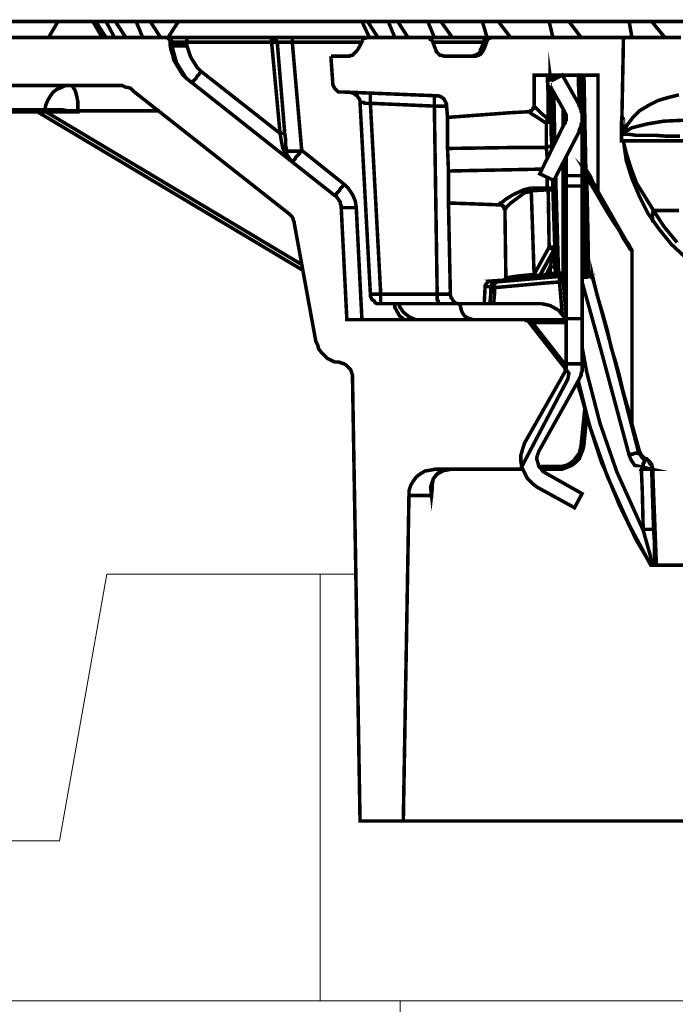
# Model space of a CAD drawing. Units: millimetres. Extents: x -12710 to 137675, y -41593 to 37027.
# Drawn here: x 4107 to 4598, y 22229 to 22967 of the extents above; entities that cross this region are included whole.
import ezdxf

# ---------------------------------------------------------------- set-up
doc = ezdxf.new("R2010")
doc.units = ezdxf.units.MM
doc.layers.add('EvoBetons', color=7, linetype='Continuous', lineweight=0)

msp = doc.modelspace()

# ---------------------------------------------------------------- linework, layer by layer
at = {"layer": 'EvoBetons', "color": 9}
for p, q in [((4172.087, 22551.261), (4136.848, 22351.411)), ((4172.087, 22551.261), (4358.686, 22551.261)), ((4331.967, 22231.5), (4331.967, 22551.261)), ((4012.206, 22351.411), (4136.848, 22351.411)), ((4012.206, 22231.5), (5750.906, 22231.5)), ((5750.906, 22231.5), (4052.176, 22231.5)), ((4110.133, 22231.5), (5750.906, 22231.5)), ((4391.922, 21472.068), (4391.922, 22231.5))]:
    msp.add_line(p, q, dxfattribs=at)
at = {"layer": 'EvoBetons', "color": 253, "const_width": 2.645}
for points in [[(4088.383, 22965.289), (4089.088, 22965.289), (4091.204, 22965.289), (4094.729, 22965.289), (4099.665, 22965.289), (4106.01, 22965.289), (4113.766, 22965.289), (4122.932, 22965.289), (4133.507, 22965.289), (4135.622, 22965.289), (4161.709, 22965.289), (4168.76, 22953.309)], [(4128.572, 22953.309), (4135.622, 22965.289)], [(4161.709, 22965.289), (4162.414, 22965.289), (4163.12, 22965.289), (4163.825, 22965.289), (4171.58, 22953.309)], [(4163.825, 22965.289), (4171.58, 22965.289), (4177.926, 22953.309)], [(4171.58, 22965.289), (4172.285, 22965.289), (4173.696, 22965.289), (4174.401, 22965.289), (4175.106, 22965.289), (4175.811, 22965.289), (4176.516, 22965.289), (4177.221, 22965.289), (4178.631, 22965.289), (4186.387, 22953.309)], [(4178.631, 22965.289), (4194.142, 22965.289)], [(4212.473, 22953.309), (4204.718, 22965.289), (4203.308, 22965.289), (4201.898, 22965.289), (4200.487, 22965.289), (4199.077, 22965.289), (4197.667, 22965.289), (4196.257, 22965.289), (4194.847, 22965.289), (4194.142, 22965.289), (4199.077, 22953.309)], [(4204.718, 22965.289), (4225.87, 22965.289)], [(4232.215, 22946.968), (4232.215, 22949.787), (4232.215, 22950.492), (4232.215, 22951.197), (4232.215, 22951.9), (4232.215, 22952.605), (4232.215, 22953.309), (4229.395, 22953.309), (4224.46, 22953.309), (4220.934, 22953.309), (4218.114, 22953.309), (4225.87, 22965.289), (4363.355, 22965.289), (4368.996, 22953.309)], [(4363.355, 22965.289), (4363.355, 22965.289), (4364.061, 22965.289), (4364.766, 22965.289), (4365.471, 22965.289), (4366.176, 22965.289), (4366.881, 22965.289), (4367.586, 22965.289), (4375.342, 22953.309)], [(4367.586, 22965.289), (4383.097, 22965.289), (4388.032, 22953.309)], [(4383.097, 22965.289), (4383.802, 22965.289), (4384.507, 22965.289), (4385.212, 22965.289), (4385.917, 22965.289), (4387.327, 22965.289), (4388.032, 22965.289), (4388.737, 22965.289), (4390.148, 22965.289), (4397.903, 22953.309)], [(4390.148, 22965.289), (4412.709, 22965.289), (4417.645, 22953.309)], [(4412.709, 22965.289), (4414.119, 22965.289), (4415.53, 22965.289), (4416.235, 22965.289), (4417.645, 22965.289), (4419.055, 22965.289), (4420.465, 22965.289), (4421.17, 22965.289), (4422.58, 22965.289), (4431.041, 22953.309)], [(4422.58, 22965.289), (4887.212, 22965.289)], [(4457.128, 22953.309), (4453.603, 22965.289), (4455.013, 22965.289), (4456.423, 22965.289), (4457.833, 22965.289), (4459.243, 22965.289), (4460.653, 22965.289), (4462.768, 22965.289), (4464.179, 22965.289), (4465.589, 22965.289), (4474.754, 22953.309)], [(4506.482, 22953.309), (4503.662, 22965.289), (4505.777, 22965.289), (4507.187, 22965.289), (4509.302, 22965.289), (4510.712, 22965.289), (4512.827, 22965.289), (4514.942, 22965.289), (4516.353, 22965.289), (4518.468, 22965.289), (4527.634, 22953.309)], [(4518.468, 22965.289), (4563.592, 22965.289), (4565.707, 22953.309)], [(4563.592, 22965.289), (4565.707, 22965.289), (4567.822, 22965.289), (4569.937, 22965.289), (4572.052, 22965.289), (4574.167, 22965.289), (4576.282, 22965.289), (4578.398, 22965.289), (4580.513, 22965.289), (4590.384, 22953.309)], [(4445.142, 22939.217), (4446.552, 22939.217), (4447.257, 22939.922), (4448.667, 22939.922), (4449.372, 22940.627), (4450.782, 22941.331), (4451.487, 22942.036), (4452.192, 22943.444), (4452.192, 22944.149), (4452.898, 22944.854), (4452.898, 22945.559), (4455.013, 22950.492), (4455.013, 22951.197), (4455.718, 22951.9), (4456.423, 22952.605), (4457.128, 22953.309), (4457.833, 22953.309), (4458.538, 22953.309), (4458.538, 22953.309), (4456.423, 22953.309), (4442.322, 22953.309), (4429.631, 22953.309), (4417.645, 22953.309), (4412.004, 22953.309), (4367.586, 22953.309), (4311.181, 22953.309), (4311.181, 22952.605), (4311.181, 22951.9), (4311.181, 22951.197), (4311.181, 22950.492), (4311.181, 22949.787), (4309.066, 22949.787), (4306.246, 22949.787), (4304.836, 22949.787), (4302.721, 22949.787), (4301.311, 22949.787), (4300.606, 22949.787), (4299.9, 22949.787), (4299.195, 22949.787), (4298.49, 22949.787), (4297.785, 22949.787), (4297.08, 22949.787), (4296.375, 22949.787), (4295.67, 22949.787), (4232.215, 22949.787), (4230.805, 22949.787), (4226.575, 22949.787), (4223.755, 22949.787), (4221.639, 22949.787), (4220.934, 22949.787), (4220.934, 22950.492), (4220.229, 22951.197), (4220.229, 22951.9), (4219.524, 22952.605), (4218.819, 22952.605), (4218.114, 22953.309), (4217.409, 22953.309), (4216.704, 22953.309), (4215.999, 22953.309), (4215.999, 22953.309), (4095.434, 22953.309)], [(4096.139, 22917.373), (4180.041, 22917.373), (4181.451, 22917.373), (4183.566, 22917.373), (4184.976, 22916.668), (4186.387, 22915.963), (4187.797, 22915.963), (4189.912, 22915.259), (4191.322, 22913.851), (4192.027, 22913.146), (4308.361, 22821.542), (4309.066, 22820.837), (4309.771, 22820.133), (4310.476, 22819.428), (4311.181, 22818.725), (4311.886, 22817.315), (4311.886, 22816.61), (4312.591, 22815.2), (4312.591, 22814.496), (4328.808, 22725.711), (4330.218, 22722.894), (4330.923, 22720.074), (4333.038, 22717.257), (4335.153, 22715.142), (4337.268, 22713.029), (4340.089, 22711.619), (4342.909, 22710.209), (4345.729, 22710.209), (4347.844, 22709.504), (4349.959, 22708.801), (4352.075, 22707.392), (4353.485, 22705.982), (4354.895, 22704.572), (4355.6, 22702.46), (4356.305, 22700.345), (4356.305, 22698.231), (4361.945, 22366.346), (4394.378, 22366.346), (4398.608, 22610.151), (4398.608, 22613.675), (4400.018, 22617.902), (4402.134, 22621.426), (4404.249, 22624.244), (4407.069, 22626.358), (4410.594, 22628.471), (4414.824, 22629.176), (4418.35, 22629.88), (4480.395, 22629.88), (4481.1, 22629.88), (4481.805, 22629.88), (4482.51, 22630.585), (4517.763, 22697.526), (4518.468, 22701.755), (4488.15, 22740.509), (4487.445, 22741.213), (4486.74, 22741.213), (4486.74, 22741.918), (4486.035, 22741.918), (4352.075, 22741.918), (4347.844, 22825.769), (4347.844, 22827.179), (4347.139, 22828.589), (4347.139, 22829.998), (4346.434, 22830.703), (4345.729, 22832.112), (4345.024, 22832.817), (4344.319, 22834.227), (4342.909, 22834.93), (4235.035, 22920.192), (4231.51, 22923.01), (4228.69, 22925.829), (4226.575, 22929.353), (4224.46, 22932.875), (4222.344, 22936.399), (4221.639, 22939.922), (4220.229, 22944.149), (4219.524, 22948.377), (4219.524, 22949.787), (4219.524, 22950.492), (4219.524, 22951.197), (4218.819, 22951.9), (4218.114, 22952.605), (4217.409, 22953.309), (4216.704, 22953.309), (4215.999, 22953.309)], [(4219.524, 22949.787), (4220.229, 22949.787), (4220.934, 22949.787), (4220.934, 22946.968), (4220.934, 22946.968), (4221.639, 22946.968), (4223.05, 22946.968), (4224.46, 22946.968), (4225.87, 22946.968), (4227.985, 22946.968), (4230.1, 22946.968), (4232.215, 22946.968), (4235.035, 22938.512), (4239.971, 22930.761), (4242.791, 22927.943), (4241.381, 22925.829), (4239.971, 22924.42), (4239.266, 22923.01), (4237.855, 22921.6), (4237.151, 22920.897), (4236.446, 22920.192), (4236.446, 22919.488), (4235.74, 22919.488), (4231.51, 22923.01), (4224.46, 22934.285), (4220.934, 22946.968), (4220.229, 22948.377), (4219.524, 22948.377)], [(4232.215, 22953.309), (4295.67, 22953.309), (4295.67, 22952.605), (4295.67, 22951.9), (4295.67, 22951.197), (4295.67, 22950.492), (4295.67, 22949.787), (4302.016, 22881.437), (4302.721, 22881.437), (4303.426, 22881.437), (4304.131, 22881.437), (4304.836, 22881.437), (4305.541, 22881.437), (4306.246, 22876.505), (4306.246, 22872.276), (4306.951, 22868.753), (4306.951, 22868.048), (4307.656, 22868.048), (4308.361, 22868.048), (4309.771, 22868.048), (4311.886, 22868.048), (4314.002, 22868.048), (4316.117, 22868.048), (4318.232, 22868.753), (4349.959, 22843.386), (4348.549, 22841.273), (4347.139, 22839.864), (4346.434, 22838.454), (4345.024, 22837.044), (4344.319, 22836.339), (4343.614, 22835.635), (4343.614, 22834.93), (4342.909, 22834.93)], [(4311.181, 22953.309), (4307.656, 22953.309), (4304.836, 22953.309), (4302.016, 22953.309), (4299.9, 22953.309), (4298.49, 22953.309), (4297.08, 22953.309), (4295.67, 22953.309), (4295.67, 22953.309), (4296.375, 22953.309), (4297.08, 22953.309), (4297.785, 22952.605), (4298.49, 22952.605), (4298.49, 22951.9), (4299.195, 22951.197), (4299.195, 22950.492), (4299.9, 22949.787), (4305.541, 22881.437)], [(4363.355, 22949.787), (4311.181, 22949.787), (4318.232, 22868.753), (4316.822, 22866.639), (4315.412, 22865.23), (4314.002, 22863.82), (4313.297, 22862.412), (4312.591, 22861.707), (4311.886, 22861.003), (4311.181, 22860.298)], [(4359.83, 22943.444), (4364.061, 22951.197)], [(4367.586, 22953.309), (4366.881, 22953.309), (4366.176, 22953.309), (4365.471, 22953.309), (4365.471, 22952.605), (4364.766, 22952.605), (4364.061, 22951.9), (4364.061, 22951.197)], [(4559.361, 22953.309), (4460.653, 22953.309), (4459.948, 22953.309), (4459.243, 22952.605), (4458.538, 22952.605), (4457.833, 22951.9), (4457.128, 22951.197), (4457.128, 22950.492), (4455.013, 22944.854), (4454.308, 22943.444), (4453.603, 22942.739), (4452.898, 22941.331), (4452.192, 22940.627), (4450.782, 22939.922), (4450.077, 22939.922), (4448.667, 22939.217), (4447.257, 22939.217), (4425.4, 22939.217), (4424.695, 22939.217), (4423.285, 22939.922), (4421.875, 22939.922), (4421.17, 22940.627), (4420.465, 22941.331), (4419.055, 22942.739), (4419.055, 22943.444), (4418.35, 22944.854), (4416.235, 22950.492), (4415.53, 22951.197), (4415.53, 22951.9), (4414.824, 22951.9), (4414.824, 22952.605), (4414.119, 22952.605), (4413.414, 22953.309), (4412.709, 22953.309), (4412.004, 22953.309)], [(4454.308, 22949.787), (4445.847, 22949.787), (4433.156, 22949.787), (4421.875, 22949.787), (4416.235, 22949.787)], [(4457.128, 22951.197), (4457.128, 22951.197), (4456.423, 22951.197), (4455.718, 22951.197), (4455.013, 22951.197)], [(4458.538, 22952.605), (4458.538, 22953.309), (4458.538, 22953.309), (4460.653, 22953.309)], [(4602.369, 22953.309), (4593.909, 22953.309), (4585.448, 22953.309), (4577.692, 22953.309), (4571.347, 22953.309), (4566.412, 22953.309), (4562.887, 22953.309), (4560.066, 22953.309), (4559.361, 22953.309), (4557.951, 22880.732)], [(4340.089, 22939.217), (4341.499, 22919.488)], [(4340.089, 22939.217), (4352.78, 22939.217)], [(4352.78, 22939.217), (4354.19, 22939.217), (4354.895, 22939.922), (4356.305, 22939.922), (4357.01, 22940.627), (4357.715, 22941.331), (4358.42, 22942.036), (4359.125, 22942.739), (4359.83, 22943.444)], [(4452.192, 22944.149), (4452.192, 22944.149), (4452.192, 22943.444), (4452.898, 22943.444), (4454.308, 22944.149)], [(4504.367, 22920.192), (4504.367, 22925.124), (4505.072, 22920.192)], [(4502.252, 22848.318), (4502.252, 22845.5), (4502.252, 22840.568), (4503.662, 22840.568), (4504.367, 22840.568), (4505.072, 22840.568), (4505.777, 22839.864), (4506.482, 22839.864), (4506.482, 22839.159), (4506.482, 22844.091), (4506.482, 22846.205), (4508.597, 22776.447), (4509.302, 22776.447), (4510.007, 22776.447), (4510.712, 22776.447), (4510.712, 22776.447), (4510.712, 22775.742), (4510.712, 22775.037), (4510.712, 22774.332)], [(4242.791, 22927.943), (4302.016, 22881.437), (4302.721, 22877.208), (4303.426, 22873.685), (4304.131, 22870.163), (4305.541, 22867.344), (4306.951, 22864.525), (4309.066, 22862.412), (4311.181, 22860.298), (4309.771, 22861.707), (4308.361, 22863.82), (4306.951, 22865.935), (4306.951, 22868.753), (4306.246, 22868.753), (4306.246, 22869.458), (4305.541, 22870.163), (4304.836, 22870.163), (4304.131, 22870.163)], [(4488.15, 22897.644), (4488.855, 22897.644), (4489.56, 22898.348), (4490.266, 22898.348), (4490.97, 22899.053), (4491.676, 22899.758), (4491.676, 22900.461), (4492.381, 22901.166), (4492.381, 22901.871), (4492.381, 22925.124), (4514.237, 22925.124), (4540.324, 22925.124), (4540.324, 22838.454), (4540.324, 22838.454), (4540.324, 22837.749), (4565.707, 22793.357), (4565.707, 22792.652), (4565.707, 22792.652), (4565.707, 22663.704), (4571.347, 22643.27), (4572.052, 22641.86), (4572.757, 22640.45), (4573.462, 22639.746), (4574.872, 22638.337), (4576.282, 22637.632)], [(4502.252, 22925.124), (4502.957, 22908.917), (4502.957, 22892.007), (4503.662, 22892.007), (4504.367, 22892.007), (4505.072, 22892.007), (4504.367, 22908.917), (4504.367, 22917.373)], [(4506.482, 22921.6), (4506.482, 22925.124)], [(4514.237, 22924.42), (4514.237, 22925.124)], [(4525.518, 22925.124), (4525.518, 22921.6), (4526.223, 22905.394), (4526.223, 22901.166)], [(4527.634, 22925.124), (4528.339, 22894.12), (4528.339, 22893.415), (4528.339, 22892.712), (4528.339, 22892.007), (4528.339, 22849.728)], [(4528.339, 22925.124), (4529.044, 22889.892), (4529.749, 22855.366), (4530.454, 22855.366), (4530.454, 22854.661), (4531.159, 22854.661), (4531.159, 22853.956), (4531.159, 22853.251)], [(4529.749, 22925.124), (4530.454, 22890.597), (4531.159, 22854.661), (4534.684, 22849.023), (4536.799, 22844.091), (4538.914, 22841.273), (4539.619, 22839.159), (4540.324, 22838.454), (4540.324, 22838.454), (4540.324, 22837.749), (4565.707, 22793.357), (4565.707, 22793.357), (4565.707, 22792.652), (4565.707, 22793.357), (4564.297, 22794.766), (4562.181, 22798.289), (4559.361, 22802.518), (4556.541, 22808.155), (4552.311, 22814.496), (4547.375, 22822.247), (4542.44, 22830.703), (4537.504, 22839.159), (4531.864, 22848.318), (4532.569, 22815.2), (4533.274, 22777.15), (4533.274, 22777.15)], [(4341.499, 22919.488), (4341.499, 22918.078), (4342.204, 22916.668), (4342.909, 22915.259), (4343.614, 22914.554), (4345.024, 22913.146), (4345.729, 22912.441), (4347.139, 22912.441), (4349.254, 22912.441)], [(4349.254, 22912.441), (4419.055, 22909.622)], [(4437.386, 22753.897), (4437.386, 22753.897), (4435.976, 22753.897), (4434.566, 22753.897), (4432.451, 22753.897), (4429.631, 22753.897), (4426.81, 22753.897), (4423.99, 22753.897), (4420.465, 22753.897), (4420.465, 22753.897), (4420.465, 22754.602), (4420.465, 22756.011), (4419.76, 22756.716), (4419.76, 22758.125), (4419.76, 22759.535), (4419.76, 22760.943), (4377.457, 22760.943), (4369.701, 22903.985), (4368.291, 22903.985), (4366.881, 22903.985), (4365.471, 22903.985), (4364.766, 22904.69), (4363.355, 22904.69), (4362.65, 22904.69), (4361.945, 22904.69), (4361.945, 22906.099), (4361.24, 22907.509), (4360.535, 22908.214), (4359.83, 22909.622), (4358.42, 22910.327), (4357.715, 22911.031), (4356.305, 22911.736), (4354.895, 22911.736)], [(4369.701, 22911.736), (4369.701, 22911.031), (4369.701, 22910.327), (4369.701, 22908.917), (4369.701, 22908.214), (4369.701, 22906.804), (4369.701, 22905.394), (4369.701, 22903.985), (4417.645, 22901.871), (4419.76, 22760.943), (4421.875, 22760.943), (4423.99, 22760.943), (4425.4, 22760.943), (4426.81, 22760.943), (4428.221, 22760.943), (4428.926, 22761.648), (4429.631, 22761.648)], [(4426.81, 22901.871), (4426.81, 22901.871), (4426.105, 22901.871), (4425.4, 22901.871), (4423.99, 22901.871), (4422.58, 22901.871), (4421.17, 22901.871), (4419.76, 22901.871), (4417.645, 22901.871), (4417.645, 22903.985), (4417.645, 22905.394), (4417.645, 22906.099), (4417.645, 22907.509), (4417.645, 22908.214), (4417.645, 22908.917), (4417.645, 22909.622)], [(4426.81, 22901.871), (4426.81, 22903.281), (4426.105, 22904.69), (4425.4, 22906.099), (4424.695, 22907.509), (4423.285, 22908.214), (4422.58, 22908.917), (4420.465, 22909.622), (4419.055, 22909.622)], [(4505.072, 22916.668), (4505.777, 22870.163)], [(4507.187, 22912.441), (4507.892, 22874.39)], [(4560.066, 22880.732), (4560.066, 22880.732), (4560.066, 22881.437), (4560.066, 22882.142), (4560.771, 22882.846), (4561.476, 22882.846), (4562.181, 22883.551), (4565.707, 22885.664), (4576.987, 22888.483), (4589.678, 22890.597), (4605.19, 22891.302), (4605.895, 22892.007), (4606.6, 22892.712), (4607.305, 22894.824), (4608.01, 22896.939), (4608.01, 22899.758), (4608.715, 22903.281), (4608.715, 22906.804), (4609.42, 22911.031)], [(4560.066, 22882.142), (4560.066, 22882.846), (4560.066, 22883.551), (4560.771, 22884.959), (4561.476, 22886.369), (4562.181, 22887.778), (4566.412, 22893.415), (4571.347, 22898.348), (4578.398, 22902.576), (4585.448, 22906.099), (4592.499, 22908.214), (4600.959, 22910.327)], [(4361.945, 22904.69), (4369.701, 22760.943), (4369.701, 22760.943), (4370.406, 22760.943), (4371.111, 22760.943), (4371.816, 22760.943), (4373.226, 22760.943), (4374.636, 22760.943), (4376.047, 22760.943), (4377.457, 22760.943), (4377.457, 22759.535), (4377.457, 22758.125), (4377.457, 22756.716), (4377.457, 22756.011), (4377.457, 22754.602), (4377.457, 22753.897), (4377.457, 22753.897), (4420.465, 22753.897)], [(4125.752, 22899.053), (4114.471, 22899.053), (4104.6, 22899.053), (4096.139, 22899.053), (4089.088, 22899.053), (4083.448, 22899.053), (4079.923, 22899.053), (4077.102, 22899.053), (4076.398, 22899.053)], [(4076.398, 22897.644), (4077.102, 22897.644), (4079.218, 22897.644), (4083.448, 22897.644), (4089.088, 22897.644), (4095.434, 22897.644), (4103.895, 22897.644), (4114.471, 22897.644), (4125.752, 22897.644)], [(4120.111, 22897.644), (4319.642, 22778.559)], [(4125.752, 22899.053), (4127.162, 22899.053), (4129.277, 22899.053), (4132.097, 22899.053), (4134.917, 22899.053), (4139.147, 22899.053), (4142.673, 22898.348), (4146.903, 22898.348), (4150.429, 22898.348)], [(4126.457, 22897.644), (4318.937, 22782.788)], [(4150.429, 22898.348), (4211.768, 22898.348)], [(4426.81, 22901.871), (4427.516, 22893.415)], [(4502.252, 22862.412), (4501.546, 22870.868), (4502.957, 22871.573), (4504.367, 22871.573), (4505.072, 22871.573), (4505.777, 22871.573), (4505.072, 22882.142), (4505.072, 22891.302), (4505.072, 22892.007), (4505.072, 22891.302), (4504.367, 22890.597), (4503.662, 22890.597), (4503.662, 22889.892), (4502.957, 22889.892), (4502.252, 22889.892), (4501.546, 22889.187), (4501.546, 22889.892), (4502.252, 22890.597), (4502.252, 22891.302), (4502.957, 22891.302), (4502.957, 22892.007), (4502.252, 22892.712), (4497.316, 22896.939), (4493.791, 22900.461), (4492.381, 22901.871)], [(4514.237, 22899.758), (4514.237, 22886.369)], [(4605.895, 22788.425), (4595.319, 22798.289), (4586.153, 22809.564), (4577.692, 22821.542), (4571.347, 22834.227), (4565.707, 22847.613), (4561.476, 22861.003), (4559.361, 22875.8), (4557.951, 22875.8), (4557.951, 22880.732), (4557.951, 22889.892), (4557.951, 22890.597), (4558.656, 22892.712), (4558.656, 22893.415), (4559.361, 22892.007), (4559.361, 22887.074), (4560.066, 22882.142), (4560.066, 22881.437), (4560.066, 22880.732), (4563.592, 22880.732), (4568.527, 22880.027), (4574.872, 22880.027), (4582.628, 22880.027), (4591.794, 22879.322), (4601.664, 22879.322)], [(4531.159, 22777.15), (4531.159, 22779.264), (4531.159, 22794.766), (4529.044, 22858.888), (4529.044, 22865.23), (4528.339, 22892.007)], [(4581.923, 22815.2), (4581.218, 22815.905), (4581.218, 22816.61), (4581.218, 22818.02), (4580.513, 22818.725), (4581.218, 22820.133), (4581.218, 22821.542), (4581.218, 22822.247), (4581.923, 22823.657), (4569.232, 22844.091), (4565.002, 22855.366), (4561.476, 22866.639), (4559.361, 22875.095), (4559.361, 22875.095), (4559.361, 22875.8)], [(4608.715, 22875.8), (4598.139, 22875.8), (4588.973, 22875.8), (4580.513, 22875.8), (4573.462, 22875.8), (4567.117, 22875.8), (4562.887, 22875.8), (4560.066, 22875.8)], [(4466.294, 22827.884), (4447.962, 22828.589), (4428.221, 22829.294), (4428.221, 22829.998), (4428.221, 22832.817), (4428.221, 22838.454), (4428.221, 22845.5), (4428.221, 22853.251), (4427.516, 22870.163)], [(4501.546, 22870.868), (4501.546, 22870.868)], [(4505.777, 22869.458), (4505.777, 22871.573)], [(4514.237, 22859.593), (4514.237, 22777.15), (4514.237, 22776.447), (4514.237, 22775.742), (4514.237, 22775.037)], [(4516.353, 22849.728), (4516.353, 22864.525)], [(4540.324, 22837.749), (4538.914, 22839.864), (4536.799, 22843.386), (4533.979, 22847.613), (4531.159, 22853.251), (4530.454, 22853.956), (4530.454, 22854.661), (4530.454, 22854.661), (4529.749, 22855.366), (4529.749, 22855.366), (4529.749, 22855.366), (4529.749, 22854.661), (4529.749, 22852.546), (4529.749, 22849.023), (4529.749, 22848.318), (4529.749, 22848.318), (4530.454, 22848.318), (4531.159, 22848.318), (4531.864, 22848.318), (4531.864, 22849.023), (4530.454, 22851.842), (4530.454, 22853.251), (4530.454, 22853.956), (4529.749, 22854.661), (4529.749, 22854.661), (4535.389, 22845.5), (4540.324, 22837.044), (4545.26, 22828.589), (4549.49, 22820.837), (4553.721, 22813.791), (4557.246, 22808.155), (4560.066, 22802.518), (4562.887, 22798.994), (4564.297, 22796.176), (4565.707, 22794.061), (4565.707, 22793.357), (4565.707, 22793.357)], [(4428.221, 22853.251), (4498.021, 22854.661)], [(4529.749, 22855.366), (4529.749, 22855.366), (4529.749, 22854.661), (4530.454, 22854.661)], [(4529.749, 22855.366), (4529.749, 22855.366)], [(4359.125, 22825.769), (4358.42, 22830.703), (4356.305, 22835.635), (4353.485, 22839.864), (4349.959, 22843.386)], [(4508.597, 22848.318), (4510.712, 22776.447), (4514.237, 22777.15), (4514.237, 22777.15)], [(4516.353, 22849.728), (4528.339, 22849.728)], [(4516.353, 22841.976), (4516.353, 22841.976), (4516.353, 22842.681), (4516.353, 22843.386), (4516.353, 22844.091), (4516.353, 22845.5), (4516.353, 22846.908), (4516.353, 22848.318), (4516.353, 22849.728)], [(4528.339, 22849.728), (4528.339, 22848.318), (4528.339, 22846.908), (4528.339, 22845.5), (4528.339, 22844.091), (4528.339, 22843.386), (4528.339, 22842.681), (4528.339, 22841.976)], [(4529.749, 22848.318), (4531.159, 22815.2), (4531.864, 22777.15), (4531.864, 22777.15), (4531.159, 22777.15), (4531.864, 22776.447), (4531.864, 22775.742), (4532.569, 22775.037), (4533.274, 22775.037), (4533.274, 22775.037), (4533.979, 22775.742), (4533.274, 22775.742), (4532.569, 22775.742), (4531.864, 22776.447), (4531.864, 22777.15), (4531.864, 22777.15), (4532.569, 22777.15), (4533.274, 22777.15), (4533.274, 22777.15)], [(4490.266, 22840.568), (4484.625, 22839.159), (4476.869, 22835.635), (4471.229, 22832.112), (4467.704, 22829.294), (4466.999, 22829.294), (4466.294, 22827.884)], [(4470.524, 22824.361), (4470.524, 22824.361), (4471.229, 22825.066), (4471.229, 22825.769), (4474.049, 22828.589), (4479.69, 22832.817), (4485.33, 22837.044), (4489.56, 22837.749), (4490.266, 22838.454)], [(4490.266, 22838.454), (4490.266, 22838.454), (4490.266, 22839.159), (4490.266, 22839.864), (4490.266, 22840.568)], [(4490.266, 22840.568), (4502.252, 22840.568)], [(4490.266, 22838.454), (4502.957, 22839.159)], [(4490.266, 22838.454), (4492.381, 22775.742)], [(4496.611, 22774.332), (4497.316, 22774.332), (4497.316, 22775.037), (4498.021, 22775.037), (4498.726, 22775.037), (4499.431, 22775.037), (4500.841, 22775.742), (4501.546, 22775.742), (4504.367, 22776.447), (4505.072, 22776.447), (4505.777, 22776.447), (4506.482, 22776.447), (4507.187, 22776.447), (4507.892, 22776.447), (4508.597, 22776.447), (4508.597, 22776.447), (4507.892, 22781.379), (4507.892, 22784.901), (4507.892, 22787.016), (4507.892, 22789.833), (4507.892, 22791.948), (4507.892, 22793.357), (4507.892, 22794.766), (4507.892, 22795.471), (4507.892, 22796.176), (4506.482, 22839.159), (4505.777, 22839.159), (4505.072, 22839.159), (4504.367, 22839.159), (4503.662, 22839.159), (4502.957, 22839.159), (4503.662, 22796.176), (4492.381, 22775.742), (4493.791, 22775.037), (4494.496, 22775.037), (4495.201, 22775.037), (4495.906, 22775.037), (4496.611, 22775.037), (4496.611, 22775.037), (4496.611, 22774.332), (4495.906, 22774.332), (4495.906, 22773.627), (4495.201, 22773.627), (4495.201, 22773.627)], [(4502.957, 22839.159), (4502.957, 22839.159), (4502.957, 22839.864), (4502.957, 22840.568), (4502.252, 22840.568)], [(4540.324, 22838.454), (4540.324, 22838.454)], [(4540.324, 22837.749), (4540.324, 22837.749)], [(4459.948, 22770.809), (4458.538, 22770.809), (4457.128, 22769.399), (4456.423, 22768.694), (4455.718, 22767.286), (4455.013, 22753.897), (4437.386, 22753.897), (4435.976, 22753.897), (4434.566, 22753.897), (4433.156, 22754.602), (4431.746, 22756.011), (4431.041, 22757.42), (4430.336, 22758.125), (4429.631, 22760.24), (4429.631, 22761.648), (4428.221, 22829.294)], [(4347.844, 22825.769), (4347.844, 22825.769), (4348.549, 22825.769), (4349.959, 22825.769), (4351.37, 22825.769), (4352.78, 22825.769), (4354.895, 22825.769), (4357.01, 22825.769), (4359.125, 22825.769), (4363.355, 22741.918)], [(4470.524, 22824.361), (4469.819, 22825.066), (4469.819, 22825.769), (4469.819, 22826.474), (4469.114, 22827.179), (4468.409, 22827.179), (4467.704, 22827.884), (4466.999, 22827.884), (4466.294, 22827.884)], [(4470.524, 22824.361), (4471.229, 22773.627)], [(4599.549, 22799.698), (4589.678, 22811.678), (4581.923, 22823.657), (4591.089, 22823.657), (4600.959, 22823.657)], [(4528.339, 22817.315), (4529.044, 22787.016), (4529.749, 22777.15)], [(4496.611, 22775.037), (4507.187, 22794.061)], [(4496.611, 22774.332), (4507.187, 22794.061)], [(4507.187, 22794.061), (4507.187, 22794.061), (4506.482, 22794.766), (4505.777, 22794.766), (4505.072, 22795.471), (4504.367, 22795.471), (4503.662, 22796.176)], [(4503.662, 22796.176), (4504.367, 22796.176), (4505.072, 22796.176), (4505.777, 22796.176), (4506.482, 22796.176), (4507.187, 22796.176), (4507.892, 22796.176)], [(4504.367, 22774.332), (4504.367, 22775.037), (4504.367, 22775.742), (4504.367, 22776.447), (4504.367, 22781.379), (4505.072, 22784.196), (4505.777, 22786.311), (4505.777, 22788.425), (4506.482, 22790.538), (4506.482, 22791.948), (4507.187, 22793.357), (4507.187, 22794.061), (4507.187, 22794.061), (4507.187, 22794.766), (4507.892, 22794.766), (4507.892, 22795.471), (4507.892, 22796.176)], [(4507.187, 22794.061), (4507.187, 22794.061), (4507.187, 22794.766), (4507.187, 22795.471), (4507.892, 22795.471), (4507.892, 22796.176)], [(4507.187, 22794.061), (4507.187, 22794.061)], [(4507.892, 22796.176), (4507.892, 22796.176)], [(4565.707, 22793.357), (4565.707, 22793.357)], [(4571.347, 22643.27), (4570.642, 22642.565), (4550.195, 22721.484), (4536.094, 22773.627), (4536.094, 22774.332), (4536.094, 22774.332), (4536.094, 22775.037), (4539.619, 22760.24), (4543.85, 22746.147), (4547.375, 22733.463), (4550.195, 22720.779), (4553.721, 22709.504), (4556.541, 22698.935), (4558.656, 22689.775), (4560.771, 22682.024), (4562.887, 22674.978), (4564.297, 22670.046), (4565.002, 22666.522), (4565.707, 22664.409), (4565.707, 22663.704)], [(4501.546, 22775.742), (4504.367, 22781.379)], [(4504.367, 22781.379), (4505.072, 22781.379), (4505.777, 22781.379), (4506.482, 22781.379), (4507.187, 22781.379), (4507.892, 22781.379)], [(4506.482, 22774.332), (4507.187, 22774.332), (4507.892, 22774.332), (4507.892, 22775.037), (4508.597, 22775.037), (4508.597, 22775.742), (4508.597, 22776.447), (4508.597, 22776.447), (4507.892, 22775.742), (4507.892, 22775.037), (4507.187, 22775.037), (4507.187, 22774.332), (4506.482, 22774.332), (4506.482, 22774.332)], [(4514.237, 22777.15), (4516.353, 22777.15)], [(4528.339, 22777.15), (4529.749, 22777.15)], [(4536.094, 22775.037), (4535.389, 22775.742), (4534.684, 22776.447), (4533.274, 22777.15), (4533.979, 22777.15), (4533.979, 22776.447), (4533.979, 22775.742), (4533.979, 22775.037), (4534.684, 22775.037), (4535.389, 22774.332), (4535.389, 22773.627), (4536.094, 22773.627), (4536.094, 22773.627)], [(4529.749, 22777.15), (4529.749, 22777.15)], [(4529.749, 22777.15), (4530.454, 22777.15), (4531.159, 22777.15), (4529.749, 22777.15), (4529.749, 22776.447), (4529.749, 22775.742), (4529.749, 22775.037), (4529.749, 22775.742), (4529.749, 22776.447), (4529.749, 22777.15), (4530.454, 22777.15), (4531.159, 22777.15), (4531.159, 22777.15), (4531.159, 22777.15)], [(4531.159, 22777.15), (4531.159, 22776.447), (4531.159, 22775.742), (4531.864, 22775.742), (4531.864, 22775.037)], [(4533.274, 22777.15), (4533.274, 22777.15), (4533.274, 22776.447), (4533.274, 22775.742), (4533.979, 22775.742)], [(4455.718, 22767.286), (4455.718, 22767.286), (4456.423, 22766.581), (4459.948, 22766.581), (4459.948, 22767.286), (4460.653, 22767.989), (4460.653, 22768.694), (4461.358, 22769.399), (4462.063, 22770.104), (4462.768, 22770.104), (4463.474, 22770.104), (4463.474, 22770.104), (4463.474, 22769.399), (4462.768, 22768.694), (4462.768, 22767.989), (4462.768, 22767.286), (4462.768, 22766.581), (4462.768, 22765.877), (4462.063, 22765.877), (4461.358, 22765.877), (4460.653, 22766.581), (4459.948, 22766.581), (4459.948, 22761.648), (4459.243, 22753.897), (4458.538, 22753.897), (4457.833, 22753.897), (4457.128, 22753.897), (4456.423, 22753.897), (4455.718, 22753.897), (4455.013, 22753.897), (4455.013, 22753.897), (4455.718, 22753.897), (4456.423, 22753.897), (4457.128, 22753.897), (4457.833, 22753.897), (4458.538, 22753.897), (4459.243, 22753.897), (4459.948, 22761.648), (4459.948, 22766.581)], [(4469.819, 22771.513), (4469.819, 22771.513), (4471.934, 22771.513), (4472.639, 22771.513), (4477.575, 22772.218), (4483.92, 22772.922), (4492.381, 22773.627), (4492.381, 22774.332), (4492.381, 22775.037), (4492.381, 22775.742), (4484.625, 22775.037), (4478.28, 22774.332), (4474.049, 22773.627), (4471.934, 22773.627), (4471.229, 22773.627), (4471.229, 22773.627), (4471.229, 22772.922), (4471.229, 22772.218), (4470.524, 22772.218), (4469.819, 22771.513), (4459.948, 22770.809), (4461.358, 22770.104), (4463.474, 22770.104), (4488.15, 22772.218), (4512.122, 22774.332), (4512.827, 22774.332), (4514.237, 22775.037), (4515.648, 22775.037), (4514.237, 22775.037), (4510.712, 22774.332), (4510.007, 22774.332), (4509.302, 22774.332), (4508.597, 22774.332), (4507.892, 22774.332), (4507.187, 22774.332), (4506.482, 22774.332), (4506.482, 22774.332), (4505.777, 22774.332), (4505.072, 22774.332), (4504.367, 22774.332), (4501.546, 22774.332), (4500.136, 22773.627), (4498.726, 22773.627), (4498.021, 22773.627), (4496.611, 22773.627), (4495.906, 22773.627), (4495.201, 22773.627), (4495.201, 22773.627), (4494.496, 22773.627), (4493.791, 22773.627), (4493.086, 22773.627), (4492.381, 22773.627), (4493.086, 22773.627), (4493.086, 22774.332), (4493.086, 22775.037), (4492.381, 22775.037), (4492.381, 22773.627), (4492.381, 22774.332), (4492.381, 22775.037), (4492.381, 22775.742)], [(4459.948, 22770.809), (4459.948, 22770.809)], [(4462.768, 22765.877), (4470.524, 22766.581), (4501.546, 22769.399), (4511.417, 22770.104)], [(4492.381, 22775.742), (4492.381, 22775.742)], [(4492.381, 22773.627), (4492.381, 22773.627)], [(4496.611, 22774.332), (4496.611, 22774.332), (4495.906, 22774.332), (4495.906, 22773.627), (4495.201, 22773.627)], [(4496.611, 22774.332), (4496.611, 22775.037)], [(4501.546, 22775.742), (4501.546, 22775.742), (4501.546, 22775.037), (4501.546, 22774.332)], [(4508.597, 22776.447), (4508.597, 22776.447)], [(4514.237, 22772.218), (4514.237, 22772.922), (4513.532, 22772.922), (4513.532, 22773.627), (4512.827, 22774.332), (4512.122, 22774.332), (4511.417, 22774.332), (4511.417, 22773.627), (4511.417, 22772.922), (4511.417, 22771.513), (4511.417, 22770.104), (4512.122, 22770.104), (4512.827, 22770.104), (4513.532, 22770.104), (4514.237, 22770.104), (4514.237, 22770.104), (4514.237, 22770.809), (4514.237, 22771.513), (4514.237, 22772.218), (4514.237, 22772.218), (4514.237, 22772.922), (4514.237, 22772.922), (4514.237, 22773.627), (4513.532, 22773.627), (4513.532, 22774.332), (4512.827, 22774.332), (4512.122, 22774.332), (4512.122, 22774.332)], [(4511.417, 22770.104), (4513.532, 22745.442)], [(4516.353, 22772.922), (4515.648, 22772.922), (4514.942, 22772.922), (4514.237, 22772.922), (4516.353, 22748.26)], [(4514.237, 22770.104), (4516.353, 22745.442)], [(4528.339, 22773.627), (4529.749, 22773.627), (4529.749, 22773.627), (4529.749, 22774.332), (4529.749, 22775.037), (4528.339, 22775.037)], [(4528.339, 22770.104), (4542.44, 22719.37), (4563.592, 22640.45)], [(4529.749, 22775.037), (4529.749, 22775.037)], [(4531.864, 22775.037), (4531.159, 22775.037), (4529.749, 22775.037)], [(4529.749, 22773.627), (4529.749, 22774.332), (4529.749, 22775.037)], [(4529.749, 22773.627), (4529.749, 22773.627)], [(4529.749, 22773.627), (4531.864, 22773.627), (4532.569, 22773.627)], [(4531.864, 22775.037), (4533.979, 22773.627)], [(4532.569, 22773.627), (4532.569, 22774.332), (4532.569, 22775.037), (4531.864, 22775.037)], [(4535.389, 22773.627), (4535.389, 22773.627), (4534.684, 22774.332), (4534.684, 22775.037), (4533.979, 22775.037), (4533.274, 22775.037), (4533.274, 22775.037)], [(4533.979, 22773.627), (4533.979, 22773.627), (4533.979, 22774.332), (4533.274, 22775.037)], [(4535.389, 22775.037), (4535.389, 22775.037), (4534.684, 22775.037), (4533.979, 22775.742)], [(4533.979, 22773.627), (4533.979, 22773.627), (4535.389, 22773.627)], [(4536.094, 22773.627), (4536.094, 22774.332), (4535.389, 22775.037)], [(4535.389, 22773.627), (4536.094, 22773.627)], [(4462.063, 22753.897), (4462.768, 22761.648), (4462.768, 22765.877)], [(4377.457, 22753.897), (4376.047, 22753.897), (4374.636, 22753.897), (4373.226, 22754.602), (4372.521, 22756.011), (4371.111, 22756.716), (4370.406, 22758.125), (4369.701, 22759.535), (4369.701, 22760.943)], [(4395.083, 22741.918), (4391.558, 22744.738), (4388.032, 22751.079), (4388.032, 22753.897)], [(4391.558, 22753.897), (4391.558, 22751.782), (4394.378, 22747.555), (4398.608, 22744.033), (4403.544, 22741.918), (4407.069, 22741.918)], [(4448.667, 22741.918), (4446.552, 22741.918), (4444.437, 22742.623), (4442.322, 22743.328), (4440.207, 22744.738), (4438.797, 22746.85), (4438.091, 22748.26), (4437.386, 22751.079), (4436.681, 22753.192), (4436.681, 22753.897)], [(4455.013, 22753.897), (4455.013, 22753.897)], [(4459.243, 22753.897), (4459.243, 22753.897)], [(4459.948, 22753.897), (4459.948, 22753.897), (4459.243, 22753.897)], [(4459.243, 22753.897), (4459.243, 22753.897), (4459.948, 22753.897)], [(4459.948, 22753.897), (4461.358, 22753.897), (4462.063, 22753.897)], [(4462.063, 22753.897), (4498.021, 22753.897)], [(4498.021, 22753.897), (4504.367, 22752.487), (4510.712, 22748.965), (4513.532, 22745.442)], [(4488.15, 22740.509), (4488.15, 22740.509), (4488.855, 22740.509), (4489.56, 22740.509), (4490.266, 22739.804), (4490.97, 22739.804), (4490.97, 22739.804), (4490.97, 22740.509), (4490.97, 22741.213), (4490.97, 22741.918), (4490.266, 22741.918), (4489.56, 22741.918), (4488.15, 22741.918), (4487.445, 22741.918), (4486.74, 22741.918), (4486.035, 22741.918)], [(4513.532, 22745.442), (4515.648, 22743.328), (4516.353, 22739.804), (4490.97, 22739.804), (4516.353, 22707.392)], [(4490.97, 22741.918), (4515.648, 22741.918)], [(4516.353, 22742.623), (4516.353, 22741.918), (4516.353, 22739.101), (4516.353, 22735.577), (4516.353, 22730.643), (4516.353, 22725.711), (4516.353, 22720.074), (4516.353, 22715.847), (4516.353, 22711.619), (4516.353, 22709.504), (4516.353, 22708.801)], [(4528.339, 22708.801), (4528.339, 22709.504), (4528.339, 22711.619), (4528.339, 22715.847), (4528.339, 22720.074), (4528.339, 22725.711), (4528.339, 22730.643), (4528.339, 22735.577), (4528.339, 22739.101), (4528.339, 22741.918), (4528.339, 22742.623)], [(4528.339, 22721.484), (4531.864, 22702.46), (4541.735, 22664.409), (4554.426, 22627.768), (4570.642, 22591.831), (4574.167, 22584.08), (4575.577, 22584.785), (4576.987, 22584.785), (4578.398, 22584.785), (4579.808, 22584.785), (4580.513, 22584.785), (4581.218, 22584.785), (4581.923, 22584.785)], [(4525.518, 22696.117), (4533.979, 22662.294), (4547.375, 22624.244), (4563.592, 22588.307), (4579.808, 22558.008)], [(4524.813, 22695.412), (4526.223, 22689.775), (4526.929, 22687.662), (4534.684, 22660.18), (4543.145, 22634.109), (4545.26, 22629.88), (4556.541, 22602.4), (4569.232, 22576.329), (4576.282, 22564.351), (4579.808, 22558.008), (4580.513, 22558.008), (4581.218, 22558.008)], [(4527.634, 22648.202), (4530.454, 22675.683)], [(4531.864, 22670.046), (4529.749, 22648.202), (4529.044, 22648.202), (4528.339, 22648.202), (4527.634, 22648.202), (4526.929, 22644.678), (4526.223, 22641.86), (4524.108, 22639.041), (4521.993, 22636.222), (4519.173, 22634.109), (4516.353, 22632.7), (4513.532, 22631.995), (4510.007, 22631.995), (4510.007, 22631.29), (4510.007, 22630.585), (4510.007, 22629.88), (4513.532, 22629.88), (4517.058, 22631.29), (4520.583, 22632.7), (4523.403, 22634.814), (4526.223, 22637.632), (4527.634, 22641.155), (4529.044, 22644.678), (4529.749, 22648.202)], [(4534.684, 22660.18), (4543.145, 22634.109)], [(4584.038, 22558.008), (4583.333, 22558.008), (4582.628, 22565.054), (4582.628, 22574.215), (4581.923, 22584.785), (4580.513, 22629.88), (4579.808, 22629.88), (4579.102, 22629.88), (4578.398, 22629.88), (4576.987, 22629.88), (4575.577, 22629.88), (4574.167, 22629.88), (4572.757, 22629.88), (4573.462, 22631.29), (4574.167, 22632.7), (4574.167, 22634.109), (4574.872, 22634.814), (4574.872, 22636.222), (4575.577, 22636.927), (4573.462, 22638.337), (4572.052, 22640.45), (4570.642, 22642.565), (4569.937, 22641.86), (4568.527, 22641.86), (4567.822, 22641.86), (4566.412, 22641.155), (4565.002, 22641.155), (4563.592, 22640.45), (4565.002, 22636.927), (4567.822, 22632.7), (4580.513, 22629.88), (4579.808, 22629.88), (4579.102, 22629.88), (4578.398, 22629.88), (4576.987, 22629.88), (4575.577, 22629.88), (4574.167, 22629.88), (4572.757, 22629.88)], [(4575.577, 22636.927), (4576.282, 22637.632)], [(4580.513, 22629.88), (4580.513, 22631.29), (4580.513, 22632.7), (4579.808, 22633.405), (4579.102, 22634.109), (4578.398, 22635.517), (4577.692, 22636.222), (4576.987, 22636.927), (4575.577, 22636.927)], [(4576.282, 22637.632), (4576.987, 22637.632), (4579.102, 22635.517), (4580.513, 22633.405), (4581.218, 22630.585)], [(4416.235, 22616.493), (4415.53, 22610.151), (4415.53, 22610.151), (4414.824, 22616.493), (4416.94, 22622.836), (4420.465, 22627.063), (4423.99, 22628.471), (4424.695, 22629.176), (4426.81, 22629.176), (4430.336, 22629.88)], [(4415.53, 22616.493), (4416.235, 22619.311), (4416.94, 22622.836), (4419.055, 22625.653), (4421.17, 22627.063), (4423.99, 22628.471), (4424.695, 22629.176)], [(4480.395, 22629.88), (4481.1, 22629.88), (4481.805, 22629.88), (4482.51, 22629.88), (4483.215, 22629.88), (4483.92, 22629.88)], [(4482.51, 22630.585), (4482.51, 22630.585), (4483.215, 22631.29)], [(4495.906, 22631.995), (4510.007, 22631.995)], [(4497.316, 22629.88), (4510.007, 22629.88)], [(4543.145, 22634.109), (4543.145, 22634.109)], [(4572.757, 22629.88), (4573.462, 22613.675), (4574.167, 22584.08)], [(4580.513, 22629.88), (4581.218, 22630.585)], [(4581.218, 22630.585), (4584.038, 22558.008)], [(4416.235, 22619.311), (4415.53, 22610.151), (4412.004, 22610.151), (4408.479, 22610.151), (4404.954, 22610.151), (4402.839, 22610.151), (4400.723, 22610.151), (4399.313, 22610.151), (4398.608, 22610.151)], [(4574.167, 22584.08), (4579.102, 22566.463), (4581.218, 22558.713), (4581.218, 22558.008)], [(4581.218, 22558.008), (4582.628, 22558.008), (4583.333, 22558.008)], [(4584.038, 22558.008), (5038.799, 22558.008)], [(4394.378, 22366.346), (4395.083, 22366.346), (4397.198, 22366.346), (4400.723, 22366.346), (4405.659, 22366.346), (4412.004, 22366.346), (4419.055, 22366.346), (4428.221, 22366.346), (4438.797, 22366.346), (4450.782, 22366.346), (4463.474, 22366.346), (4478.28, 22366.346), (4493.791, 22366.346), (4510.712, 22366.346), (4529.749, 22366.346), (4548.785, 22366.346), (4569.937, 22366.346), (4591.794, 22366.346), (4615.061, 22366.346)]]:
    msp.add_lwpolyline(points, dxfattribs=at)
for points in [[(4516.353, 22894.12), (4516.353, 22894.12), (4516.353, 22894.824), (4516.353, 22895.529), (4515.648, 22896.234), (4515.648, 22896.939), (4514.942, 22897.644), (4514.942, 22898.348), (4502.957, 22919.488), (4513.532, 22925.124), (4525.518, 22903.985), (4526.223, 22902.576), (4526.929, 22901.871), (4526.929, 22900.461), (4527.634, 22899.053), (4527.634, 22897.644), (4528.339, 22896.234), (4528.339, 22894.824), (4528.339, 22894.12), (4528.339, 22892.712), (4528.339, 22891.302), (4528.339, 22889.892), (4527.634, 22888.483), (4527.634, 22887.074), (4526.929, 22885.664), (4526.223, 22884.254), (4526.223, 22882.846), (4507.187, 22846.205), (4496.611, 22851.137), (4514.942, 22888.483), (4515.648, 22889.187), (4515.648, 22889.892), (4515.648, 22890.597), (4516.353, 22891.302), (4516.353, 22892.007), (4516.353, 22892.712), (4516.353, 22893.415)], [(4125.752, 22899.053), (4126.457, 22902.576), (4127.867, 22906.099), (4129.982, 22909.622), (4132.097, 22912.441), (4134.917, 22914.554), (4138.442, 22915.963), (4141.263, 22917.373), (4145.493, 22917.373), (4146.198, 22917.373), (4146.903, 22915.963), (4148.314, 22913.851), (4149.019, 22911.736), (4149.723, 22908.917), (4150.429, 22905.394), (4150.429, 22901.871), (4150.429, 22898.348), (4150.429, 22897.644), (4144.083, 22897.644), (4137.032, 22897.644), (4131.392, 22897.644), (4127.867, 22897.644), (4125.752, 22897.644)], [(4488.15, 22897.644), (4488.855, 22897.644), (4490.266, 22896.234), (4493.791, 22894.12), (4500.136, 22889.892), (4501.546, 22889.187), (4501.546, 22888.483), (4501.546, 22880.027), (4501.546, 22870.868), (4477.575, 22870.868), (4429.631, 22870.163), (4428.926, 22870.163), (4428.221, 22870.163), (4427.516, 22870.163), (4427.516, 22872.276), (4427.516, 22880.027), (4427.516, 22886.369), (4427.516, 22891.302), (4427.516, 22893.415), (4427.516, 22893.415), (4474.754, 22896.939)], [(4516.353, 22742.623), (4528.339, 22742.623), (4528.339, 22841.976), (4516.353, 22841.976)], [(4516.353, 22775.037), (4515.648, 22775.037), (4516.353, 22775.037)], [(4525.518, 22696.117), (4495.906, 22643.27), (4495.201, 22641.155), (4494.496, 22639.041), (4494.496, 22636.927), (4495.201, 22634.814), (4495.906, 22631.995), (4497.316, 22630.585), (4498.726, 22628.471), (4500.841, 22627.063), (4528.339, 22611.561), (4522.698, 22600.991), (4494.496, 22616.493), (4490.97, 22619.311), (4487.445, 22622.836), (4485.33, 22627.063), (4483.215, 22631.29), (4482.51, 22635.517), (4482.51, 22640.45), (4483.92, 22645.383), (4485.33, 22649.611), (4514.942, 22701.755), (4515.648, 22702.46), (4515.648, 22703.163), (4515.648, 22703.868), (4516.353, 22704.572), (4516.353, 22705.982), (4516.353, 22706.687), (4516.353, 22707.392), (4516.353, 22708.096), (4516.353, 22708.801), (4528.339, 22708.801), (4528.339, 22708.096), (4528.339, 22706.687), (4528.339, 22704.572), (4528.339, 22703.163), (4527.634, 22701.755), (4527.634, 22700.345), (4526.929, 22698.935), (4526.223, 22697.526)]]:
    msp.add_lwpolyline(points, close=True, dxfattribs=at)

doc.saveas('drawing.dxf')
